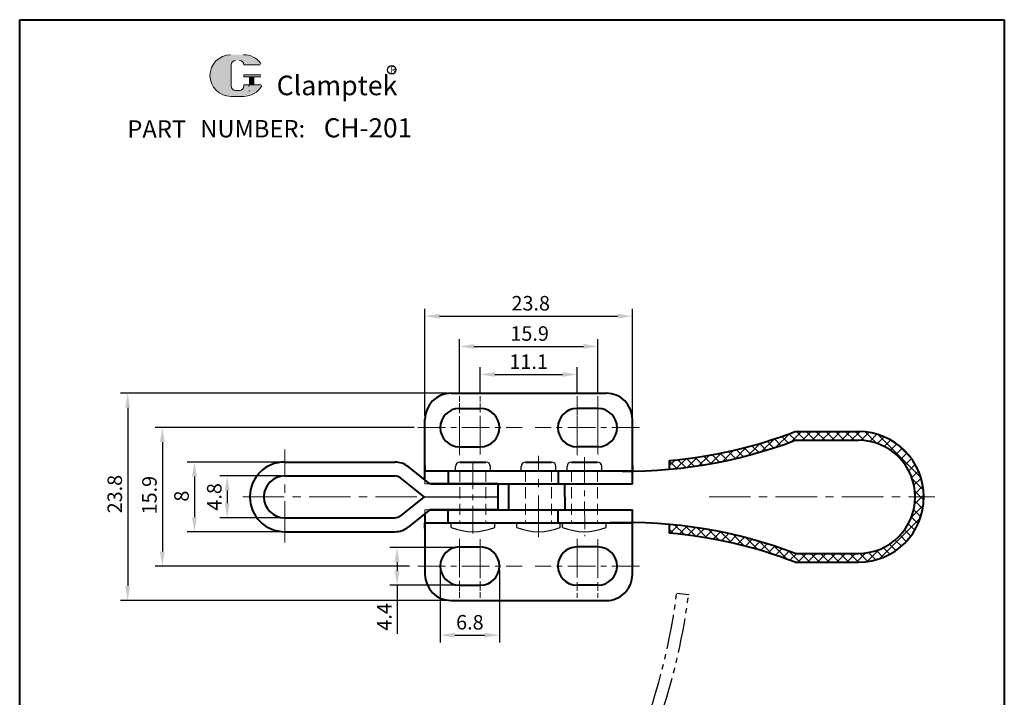
# Model space of a CAD drawing. Units: millimetres. Extents: x -1448 to 2899, y 1 to 658.
# Drawn here: x 2786 to 2899, y 580 to 658 of the extents above; entities that cross this region are included whole.
import ezdxf

# ---------------------------------------------------------------- set-up
doc = ezdxf.new("R2010")
doc.units = ezdxf.units.MM
for name, pattern in [('CENTER', [50.800000000000004, 31.75, -6.35, 6.35, -6.35]), ('DASHED', [19.049999999999997, 12.7, -6.35]), ('PHANTOM', [17.5, 10, -1.5, 1.5, -1.5, 1.5, -1.5])]:
    doc.linetypes.add(name, pattern=pattern)
for name, color, linetype, lineweight in [('1L', 7, 'Continuous', 40), ('5L', 1, 'Continuous', 13), ('图层1', 7, 'Continuous', 40), ('图层3', 6, 'CENTER', 13), ('图层4', 5, 'DASHED', 13), ('图层5', 1, 'Continuous', 13)]:
    doc.layers.add(name, color=color, linetype=linetype, lineweight=lineweight)
doc.layers.add('7L', color=3, linetype='Continuous')
doc.layers.add('8L', color=2, linetype='PHANTOM')
doc.styles.add('ROMANS', font='ROMANS')
doc.styles.get("Standard").update_dxf_attribs({"font": 'arial.ttf'})
doc.dimstyles.new('ISO-25', dxfattribs={"dimtxt": 2.5, "dimasz": 2.5, "dimexe": 1.25, "dimexo": 0.625, "dimtad": 1, "dimdsep": 46, "dimtxsty": 'Standard', "dimcen": 2.5, "dimadec": 0, "dimazin": 0, "dimtfac": 1, "dimtmove": 0, "dimatfit": 3, "dimfxl": 1, "dimarcsym": 0})

# ---------------------------------------------------------------- blocks, each defined once
blk = doc.blocks.new('*D12')
at = {"layer": 'Defpoints', "color": 0}
for p in [(2831.562663453107, 611.1343904937997), (2802.25816236723, 595.2343904938022), (2831.036771254346, 595.234390493802)]:
    blk.add_point(p, dxfattribs=at)
at = {"layer": '图层5', "lineweight": -2}
for p, q in [((2831.145996786441, 611.1343904937997), (2801.424829033897, 611.1343904937999)), ((2802.25816236723, 609.4677238271332), (2802.25816236723, 596.9010571604688)), ((2830.62010458768, 595.234390493802), (2801.424829033897, 595.2343904938022))]:
    blk.add_line(p, q, dxfattribs=at)
at = {"layer": '图层5'}
for points in [[(2801.980384589453, 609.4677238271332), (2802.535940145008, 609.4677238271332), (2802.25816236723, 611.1343904937999)], [(2801.980384589453, 596.9010571604688), (2802.535940145008, 596.9010571604688), (2802.25816236723, 595.2343904938022)]]:
    blk.add_solid(points, dxfattribs=at)
at = {"layer": '图层5', "color": 3, "insert": (2800.990540721028, 603.3792866871445), "char_height": 1.666666666666667, "attachment_point": 5, "rotation": 90}
blk.add_mtext('15.9', dxfattribs=at)
blk = doc.blocks.new('*D13')
at = {"layer": 'Defpoints', "color": 0}
for p in [(2835.398913420731, 615.0843904937997), (2798.282219042994, 591.2843904938023), (2835.398913420731, 591.2843904938022)]:
    blk.add_point(p, dxfattribs=at)
at = {"layer": '图层5', "lineweight": -2}
for p, q in [((2834.982246754064, 615.0843904937997), (2797.448885709661, 615.0843904937998)), ((2798.282219042994, 613.4177238271332), (2798.282219042994, 592.951057160469)), ((2834.982246754064, 591.2843904938022), (2797.448885709661, 591.2843904938023))]:
    blk.add_line(p, q, dxfattribs=at)
at = {"layer": '图层5'}
for points in [[(2798.004441265216, 613.4177238271332), (2798.559996820772, 613.4177238271332), (2798.282219042994, 615.0843904937998)], [(2798.004441265216, 592.951057160469), (2798.559996820772, 592.951057160469), (2798.282219042994, 591.2843904938023)]]:
    blk.add_solid(points, dxfattribs=at)
at = {"layer": '图层5', "color": 3, "insert": (2797.014028956592, 603.5029580195414), "char_height": 1.666666666666667, "attachment_point": 5, "rotation": 90}
blk.add_mtext('23.8', dxfattribs=at)
blk = doc.blocks.new('*D41')
at = {"layer": 'Defpoints', "color": 0}
for p in [(2836.348913420729, 597.3674199546539), (2829.192066873951, 593.034390493802), (2836.348913420729, 593.034390493802)]:
    blk.add_point(p, dxfattribs=at)
at = {"layer": '图层5', "lineweight": -2}
for p, q in [((2835.932246754063, 597.3674199546539), (2828.358733540618, 597.3674199546539)), ((2829.192066873951, 595.7007532879873), (2829.192066873951, 594.7010571604686)), ((2835.932246754062, 593.034390493802), (2828.358733540618, 593.034390493802)), ((2829.192066873951, 593.034390493802), (2829.192066873951, 587.4398020445069))]:
    blk.add_line(p, q, dxfattribs=at)
at = {"layer": '图层5'}
for points in [[(2828.914289096173, 595.7007532879873), (2829.469844651729, 595.7007532879873), (2829.192066873951, 597.3674199546539)], [(2828.914289096173, 594.7010571604686), (2829.469844651729, 594.7010571604686), (2829.192066873951, 593.034390493802)]]:
    blk.add_solid(points, dxfattribs=at)
at = {"layer": '图层5', "color": 3, "insert": (2827.942066873951, 589.4037629358215), "char_height": 1.666666666666667, "attachment_point": 5, "rotation": 90}
blk.add_mtext('4.4', dxfattribs=at)
blk = doc.blocks.new('*D42')
at = {"layer": 'Defpoints', "color": 0}
for p in [(2834.148913420731, 595.234390493802), (2840.948913420731, 595.234390493802), (2840.948913420731, 587.3041429744362)]:
    blk.add_point(p, dxfattribs=at)
at = {"layer": '图层5', "lineweight": -2}
for p, q in [((2834.148913420731, 594.8177238271354), (2834.148913420731, 586.4708096411028)), ((2840.948913420731, 594.8177238271354), (2840.948913420731, 586.4708096411028)), ((2835.815580087398, 587.3041429744362), (2839.282246754064, 587.3041429744362))]:
    blk.add_line(p, q, dxfattribs=at)
at = {"layer": '图层5'}
for points in [[(2835.815580087398, 587.581920752214), (2835.815580087398, 587.0263651966584), (2834.148913420731, 587.3041429744362)], [(2839.282246754064, 587.581920752214), (2839.282246754064, 587.0263651966584), (2840.948913420731, 587.3041429744362)]]:
    blk.add_solid(points, dxfattribs=at)
at = {"layer": '图层5', "color": 3, "insert": (2837.548913420731, 588.571764620639), "char_height": 1.666666666666667, "attachment_point": 5}
blk.add_mtext('6.8', dxfattribs=at)
blk = doc.blocks.new('*D45')
at = {"layer": 'Defpoints', "color": 0}
for p in [(2816.298913420731, 605.5843904938009), (2809.699536475275, 600.7843904938011), (2816.298913420731, 600.784390493801)]:
    blk.add_point(p, dxfattribs=at)
at = {"layer": '图层5', "lineweight": -2}
for p, q in [((2815.882246754064, 605.584390493801), (2808.866203141941, 605.584390493801)), ((2809.699536475275, 603.9177238271344), (2809.699536475275, 602.4510571604677)), ((2815.882246754064, 600.7843904938011), (2808.866203141941, 600.7843904938011))]:
    blk.add_line(p, q, dxfattribs=at)
at = {"layer": '图层5'}
for points in [[(2809.421758697497, 603.9177238271344), (2809.977314253053, 603.9177238271344), (2809.699536475275, 605.584390493801)], [(2809.421758697497, 602.4510571604677), (2809.977314253053, 602.4510571604677), (2809.699536475275, 600.7843904938011)]]:
    blk.add_solid(points, dxfattribs=at)
at = {"layer": '图层5', "color": 3, "insert": (2808.431914829072, 603.1843904938014), "char_height": 1.666666666666667, "attachment_point": 5, "rotation": 90}
blk.add_mtext('4.8', dxfattribs=at)
blk = doc.blocks.new('*D46')
at = {"layer": 'Defpoints', "color": 0}
for p in [(2816.298913420731, 607.184390493801), (2805.943040315095, 599.1843904938011), (2816.29891342073, 599.184390493801)]:
    blk.add_point(p, dxfattribs=at)
at = {"layer": '图层5', "lineweight": -2}
for p, q in [((2815.882246754064, 607.1843904938011), (2805.109706981761, 607.1843904938011)), ((2805.943040315095, 605.5177238271344), (2805.943040315095, 600.8510571604677)), ((2815.882246754064, 599.1843904938011), (2805.109706981761, 599.1843904938011))]:
    blk.add_line(p, q, dxfattribs=at)
at = {"layer": '图层5'}
for points in [[(2805.665262537317, 605.5177238271344), (2806.220818092872, 605.5177238271344), (2805.943040315095, 607.1843904938011)], [(2805.665262537317, 600.8510571604677), (2806.220818092872, 600.8510571604677), (2805.943040315095, 599.1843904938011)]]:
    blk.add_solid(points, dxfattribs=at)
at = {"layer": '图层5', "color": 3, "insert": (2804.675418668892, 603.2677212413164), "char_height": 1.666666666666667, "attachment_point": 5, "rotation": 90}
blk.add_mtext('8', dxfattribs=at)
blk = doc.blocks.new('*D47')
at = {"layer": 'Defpoints', "color": 0}
for p in [(2849.848913420729, 617.2402659934705), (2838.748913420729, 614.7644046214152), (2849.848913420729, 614.7588703974425)]:
    blk.add_point(p, dxfattribs=at)
at = {"layer": '图层5', "lineweight": -2}
for p, q in [((2838.748913420729, 615.1810712880819), (2838.748913420729, 618.0735993268039)), ((2840.415580087395, 617.2402659934705), (2848.182246754063, 617.2402659934705)), ((2849.848913420729, 615.1755370641091), (2849.848913420729, 618.0735993268039))]:
    blk.add_line(p, q, dxfattribs=at)
at = {"layer": '图层5'}
for points in [[(2840.415580087395, 617.5180437712484), (2840.415580087395, 616.9624882156927), (2838.748913420729, 617.2402659934705)], [(2848.182246754063, 617.5180437712484), (2848.182246754063, 616.9624882156927), (2849.848913420729, 617.2402659934705)]]:
    blk.add_solid(points, dxfattribs=at)
at = {"layer": '图层5', "color": 3, "insert": (2844.298913420729, 618.493676634671), "char_height": 1.666666666666667, "attachment_point": 5}
blk.add_mtext('11.1', dxfattribs=at)
blk = doc.blocks.new('*D48')
at = {"layer": 'Defpoints', "color": 0}
for p in [(2852.248913420729, 620.457916205417), (2836.348913420729, 614.7588703974425), (2852.248913420729, 614.7588703974425)]:
    blk.add_point(p, dxfattribs=at)
at = {"layer": '图层5', "lineweight": -2}
for p, q in [((2836.348913420729, 615.1755370641091), (2836.348913420729, 621.2912495387503)), ((2838.015580087395, 620.457916205417), (2850.582246754063, 620.457916205417)), ((2852.248913420729, 615.1755370641091), (2852.248913420729, 621.2912495387503))]:
    blk.add_line(p, q, dxfattribs=at)
at = {"layer": '图层5'}
for points in [[(2838.015580087395, 620.7356939831948), (2838.015580087395, 620.1801384276391), (2836.348913420729, 620.457916205417)], [(2850.582246754063, 620.7356939831948), (2850.582246754063, 620.1801384276391), (2852.248913420729, 620.457916205417)]]:
    blk.add_solid(points, dxfattribs=at)
at = {"layer": '图层5', "color": 3, "insert": (2844.412396826332, 621.7255378516197), "char_height": 1.666666666666667, "attachment_point": 5}
blk.add_mtext('15.9', dxfattribs=at)
blk = doc.blocks.new('*D49')
at = {"layer": 'Defpoints', "color": 0}
for p in [(2856.198913420731, 623.932879518622), (2832.398913420731, 612.0843904937997), (2856.198913420731, 612.0843904937985)]:
    blk.add_point(p, dxfattribs=at)
at = {"layer": '图层5', "lineweight": -2}
for p, q in [((2832.398913420731, 612.5010571604663), (2832.398913420731, 624.7662128519554)), ((2834.065580087397, 623.932879518622), (2854.532246754064, 623.932879518622)), ((2856.198913420731, 612.5010571604652), (2856.198913420731, 624.7662128519554))]:
    blk.add_line(p, q, dxfattribs=at)
at = {"layer": '图层5'}
for points in [[(2834.065580087397, 624.2106572963999), (2834.065580087397, 623.6551017408442), (2832.398913420731, 623.932879518622)], [(2854.532246754064, 624.2106572963999), (2854.532246754064, 623.6551017408442), (2856.198913420731, 623.932879518622)]]:
    blk.add_solid(points, dxfattribs=at)
at = {"layer": '图层5', "color": 3, "insert": (2844.534436583006, 625.2010696050249), "char_height": 1.666666666666667, "attachment_point": 5}
blk.add_mtext('23.8', dxfattribs=at)

msp = doc.modelspace()

# ---------------------------------------------------------------- hatches: boundary and pattern name
at = {"layer": '5L', "linetype": 'Continuous', "ltscale": 0.5}
h = msp.add_hatch(color=256, dxfattribs=at)
edge = h.paths.add_edge_path()
edge.add_arc((2810.664888152826, 652.7984192720492), 0.4944883649597695, 90.00000000003467, 180, ccw=False)
edge.add_line((2810.664888152826, 653.2929076370092), (2811.109927681291, 653.2929076370092))
edge.add_arc((2811.109927681292, 652.7984192720492), 0.4944883649596725, -3.467448550509289e-11, 90.00000000003467, ccw=False)
edge.add_line((2811.604416046251, 652.7984192720492), (2813.496981737494, 652.7984192720494))
edge.add_arc((2813.496981737494, 652.8808339995426), 0.08241472749329419, 270, 394.8441938451077)
edge.add_arc((2811.603104056694, 651.5623871179905), 2.390027097305465, 34.84419384513769, 90.72009890606596)
edge.add_line((2811.57306675544, 653.9522254569561), (2810.086368460186, 653.9522254569561))
edge.add_arc((2810.116405761443, 651.5623871179905), 2.390027097305369, 90.72009890615942, 270)
edge.add_line((2810.116405761443, 649.1723600206853), (2811.494348310755, 649.1723600206853))
edge.add_ellipse((2811.494348310767, 651.5623871179905), major_axis=(6.263519289489937, 0), ratio=0.3815789473684212, start_angle=270, end_angle=270.72009890612)
edge.add_arc((2811.603104056694, 651.5623871179905), 2.390027097305487, 269.2799010938838, 330.0000053565856)
edge.add_arc((2813.601554991038, 650.4085809330845), 0.08241472749330327, 330.0001553408997, 450)
edge.add_line((2813.601554991038, 650.4909956605782), (2811.60441604625, 650.4909956605784))
edge.add_line((2811.604416046251, 650.4909956605782), (2811.604416046251, 650.3261662055913))
edge.add_arc((2811.109927681292, 650.3261662055911), 0.494488364959732, -90, 0, ccw=False)
edge.add_line((2811.109927681292, 649.8316778406311), (2810.664888152828, 649.8316778406311))
edge.add_arc((2810.664888152827, 650.3261662055911), 0.4944883649597056, 180.0000000000087, 270, ccw=False)
edge.add_line((2810.170399787867, 650.3261662055911), (2810.170399787867, 652.7984192720494))
at = {"layer": '5L', "ltscale": 0.5}
for points in [[(2813.579396464987, 651.6448018454839), (2811.604416046251, 651.6448018454839), (2811.604416046251, 651.3975576630037), (2813.579396464987, 651.3975576630037)], [(2813.579396464987, 651.6448018454839), (2811.604416046251, 651.6448018454839), (2811.604416046251, 651.3975576630037), (2813.579396464987, 651.3975576630037)], [(2812.773218656104, 651.3975576630037), (2812.278730291144, 651.3975576630037), (2812.278730291144, 650.4909956605782), (2812.773218656105, 650.4909956605782)], [(2812.773218656104, 651.3975576630037), (2812.278730291144, 651.3975576630037), (2812.278730291144, 650.4909956605782), (2812.773218656105, 650.4909956605782)]]:
    msp.add_hatch(color=256, dxfattribs=at).paths.add_polyline_path(points)
at = {"layer": '图层5'}
h = msp.add_hatch(dxfattribs=at)
h.set_pattern_fill('ANSI37', color=256, scale=0.25, style=0)
h.set_pattern_definition([(45, (2516.098312389398, 85.05570107868834), (-0.561266007566822, 0.5612660075668221), []), (135, (2516.098312389398, 85.05570107868834), (-0.5612660075668221, -0.561266007566822), [])])
h.paths.add_polyline_path([(2882.154218358848, 610.6843904938008), (2874.888761469112, 610.6843904938008, -0.06970581065263146), (2860.417505187231, 607.3479147664914), (2860.417505187231, 606.3479147664914, 0.06970581065263456), (2874.888761469112, 609.6843904938008), (2882.154218358848, 609.6843904938008, -1), (2882.154218358848, 596.6843904938006), (2874.888761469112, 596.684390493801, 0.07012620754645546), (2860.417505187231, 600.0265276555642), (2860.417505187231, 599.0265276555642, -0.0701262075464576), (2874.888761469112, 595.684390493801), (2882.154218358848, 595.6843904938006, 1)])

# ---------------------------------------------------------------- linework, layer by layer
at = {"ltscale": 0.15}
for p, q in [((2835.89891342073, 606.1843904937996), (2835.89891342073, 606.6843904937996)), ((2839.89891342073, 606.1843904937998), (2839.89891342073, 606.6843904938)), ((2843.429632699832, 606.1843904937996), (2843.429632699832, 606.6843904937996)), ((2847.429632699832, 606.1843904937998), (2847.429632699832, 606.6843904938)), ((2848.698913420731, 606.1843904938), (2848.698913420731, 606.6843904938)), ((2852.698913420731, 606.1843904938003), (2852.698913420731, 606.6843904938005))]:
    msp.add_line(p, q, dxfattribs=at)
for p, q in [((2835.39891342073, 599.6843904938016), (2835.39891342073, 600.1843904938016)), ((2840.39891342073, 599.6843904938012), (2840.39891342073, 600.1843904938014)), ((2842.929632699832, 599.6843904938016), (2842.929632699832, 600.1843904938016)), ((2847.929632699832, 599.6843904938012), (2847.929632699832, 600.1843904938014)), ((2848.198913420731, 599.6843904938021), (2848.198913420731, 600.1843904938021)), ((2853.198913420731, 599.6843904938016), (2853.198913420731, 600.1843904938019))]:
    msp.add_line(p, q)
for centre, radius, start, end in [((2836.39891342073, 606.6843904937996), 0.5, 90, 180), ((2843.929632699832, 606.6843904937996), 0.5, 90, 180), ((2849.198913420731, 606.6843904938), 0.5, 90, 180), ((2837.898913420731, 605.6843904938), 6.499999999998654, 247.38013505194, 292.6198649480309), ((2845.429632699833, 605.6843904938), 6.499999999998654, 247.38013505194, 292.6198649480309), ((2850.698913420732, 605.6843904938005), 6.499999999998654, 247.38013505194, 292.6198649480309)]:
    msp.add_arc(centre, radius, start, end)
for centre in [(2839.39891342073, 606.6843904937998), (2846.929632699832, 606.6843904937998), (2852.198913420731, 606.6843904938003)]:
    msp.add_arc(centre, 0.5, 2.605510395054913e-11, 90, dxfattribs=at)
at = {"layer": '1L'}
for p, q in [((2785.886583481044, 657.9735082805892), (2898.884317397482, 657.9735082805892)), ((2785.886583481044, 502.3647000207829), (2785.886583481044, 657.9735082805892)), ((2898.884317397482, 657.9735082805892), (2898.884317397482, 502.3647000207829))]:
    msp.add_line(p, q, dxfattribs=at)
at = {"layer": '5L', "ltscale": 0.5}
for p, q in [((2810.170399787867, 652.7984192720487), (2810.170399787868, 650.3261662055902)), ((2810.170399787867, 652.7984192720487), (2810.170399787868, 650.3261662055902)), ((2813.496981737494, 652.7984192720487), (2811.60441604625, 652.7984192720487)), ((2813.496981737494, 652.7984192720487), (2811.60441604625, 652.7984192720487)), ((2811.60441604625, 651.6448018454832), (2813.579396464987, 651.6448018454832)), ((2811.60441604625, 651.6448018454832), (2813.579396464987, 651.6448018454832)), ((2813.579396464987, 651.3975576630035), (2811.60441604625, 651.3975576630035)), ((2813.579396464987, 651.3975576630035), (2811.60441604625, 651.3975576630035)), ((2812.278730291144, 651.3975576630035), (2812.278730291144, 650.4909956605775)), ((2812.278730291144, 651.3975576630035), (2812.278730291144, 650.4909956605775)), ((2812.773218656103, 651.3975576630035), (2812.773218656103, 650.4909956605775)), ((2812.773218656103, 651.3975576630035), (2812.773218656103, 650.4909956605775)), ((2810.9945470628, 649.8316778406308), (2810.664888152826, 649.8316778406308)), ((2810.9945470628, 649.8316778406308), (2810.664888152826, 649.8316778406308))]:
    msp.add_line(p, q, dxfattribs=at)
at = {"layer": '5L', "lineweight": 0, "ltscale": 0.5}
for p, q in [((2810.170399787868, 650.3261662055902), (2810.170399787867, 652.7984192720487)), ((2810.170399787868, 650.3261662055902), (2810.170399787867, 652.7984192720487)), ((2811.60441604625, 652.7984192720487), (2813.496981737494, 652.7984192720487)), ((2811.60441604625, 652.7984192720487), (2813.496981737494, 652.7984192720487)), ((2811.60441604625, 652.7984192720487), (2813.496981737494, 652.7984192720487)), ((2811.60441604625, 652.7984192720487), (2813.496981737494, 652.7984192720487)), ((2811.60441604625, 651.6448018454832), (2811.60441604625, 651.3975576630035)), ((2811.60441604625, 651.6448018454832), (2811.60441604625, 651.3975576630035)), ((2812.773218656103, 651.3975576630035), (2812.278730291144, 651.3975576630035)), ((2812.278730291144, 651.3975576630035), (2812.278730291144, 650.4909956605775)), ((2812.278730291144, 651.3975576630035), (2812.278730291144, 650.4909956605775)), ((2812.773218656103, 651.3975576630035), (2812.278730291144, 651.3975576630035)), ((2812.773218656103, 650.4909956605775), (2812.773218656103, 651.3975576630035)), ((2812.773218656103, 650.4909956605775), (2812.773218656103, 651.3975576630035)), ((2811.10992768129, 649.8316778406308), (2810.664888152825, 649.8316778406308)), ((2811.10992768129, 649.8316778406308), (2810.664888152826, 649.8316778406308)), ((2811.10992768129, 649.8316778406308), (2810.664888152826, 649.8316778406308)), ((2811.10992768129, 649.8316778406308), (2810.664888152825, 649.8316778406308))]:
    msp.add_line(p, q, dxfattribs=at)
at = {"layer": '5L', "color": 1, "ltscale": 0.5}
for p, q in [((2813.601554991038, 650.4909956605775), (2811.60441604625, 650.4909956605768)), ((2813.601554991038, 650.4909956605775), (2811.60441604625, 650.4909956605768)), ((2812.192386750548, 650.4085809330836), (2812.192386750548, 650.284958841844)), ((2812.192386750548, 650.4085809330836), (2812.192386750548, 650.284958841844))]:
    msp.add_line(p, q, dxfattribs=at)
at = {"layer": '5L', "color": 1, "lineweight": 0, "ltscale": 0.5}
for p, q in [((2813.601554991038, 650.4909956605775), (2811.60441604625, 650.4909956605775)), ((2813.601554991038, 650.4909956605775), (2811.60441604625, 650.4909956605775)), ((2811.60441604625, 650.4909956605768), (2811.60441604625, 650.3261662055907)), ((2811.60441604625, 650.4909956605775), (2811.60441604625, 650.3261662055907)), ((2811.60441604625, 650.4909956605775), (2811.60441604625, 650.3261662055907)), ((2811.60441604625, 650.4909956605768), (2811.60441604625, 650.3261662055907)), ((2813.601554991038, 650.4909956605775), (2811.60441604625, 650.4909956605775)), ((2813.601554991038, 650.4909956605775), (2811.60441604625, 650.4909956605775)), ((2812.278730291144, 650.4909956605775), (2812.773218656103, 650.4909956605775)), ((2812.278730291144, 650.4909956605775), (2812.773218656103, 650.4909956605775))]:
    msp.add_line(p, q, dxfattribs=at)
at = {"layer": '5L', "ltscale": 0.2}
msp.add_line((2810.116405761443, 649.1723600206844), (2811.603104056694, 649.1723600206844), dxfattribs=at)
at = {"layer": '5L', "ltscale": 0.5}
for centre, radius, start, end in [((2810.116405761444, 651.5623871179898), 2.390027097305372, 90.72009890616664, 270), ((2810.116405761444, 651.5623871179898), 2.390027097305372, 90.72009890616664, 270), ((2810.664888152826, 652.7984192720487), 0.4944883649597322, 90, 180), ((2810.664888152826, 652.7984192720487), 0.4944883649597322, 90, 180), ((2811.603104056694, 651.5623871179898), 2.390027097305372, 34.84419384509697, 90.72009890616664), ((2810.664888152826, 650.3261662055907), 0.4944883649597322, 180, 270), ((2810.664888152826, 650.3261662055907), 0.4944883649597322, 180, 270)]:
    msp.add_arc(centre, radius, start, end, dxfattribs=at)
at = {"layer": '5L', "lineweight": 0, "ltscale": 0.5}
for centre, radius, start, end in [((2810.116405761443, 651.5623871179898), 2.390027097305368, 90.72009890616664, 270), ((2810.116405761443, 651.5623871179898), 2.390027097305369, 90.72009890616664, 270), ((2810.116405761443, 651.5623871179898), 2.390027097305369, 90.72009890616664, 270), ((2810.116405761443, 651.5623871179898), 2.390027097305368, 90.72009890616664, 270), ((2810.664888152826, 652.7984192720487), 0.4944883649598043, 90, 180), ((2810.664888152826, 652.7984192720487), 0.4944883649598043, 90, 180), ((2811.109927681291, 652.7984192720487), 0.4944883649597322, 0, 90), ((2811.109927681291, 652.7984192720487), 0.4944883649596725, 359.9999999999479, 90), ((2811.109927681291, 652.7984192720487), 0.4944883649596725, 359.9999999999479, 90), ((2811.109927681291, 652.7984192720487), 0.4944883649597322, 0, 90), ((2810.664888152826, 650.3261662055907), 0.4944883649597056, 180, 270), ((2810.664888152826, 650.3261662055907), 0.4944883649597056, 180, 270), ((2811.10992768129, 650.3261662055907), 0.4944883649597322, 270, 0), ((2811.10992768129, 650.3261662055907), 0.49448836495975, 270, 0), ((2811.10992768129, 650.3261662055907), 0.49448836495975, 270, 0), ((2811.10992768129, 650.3261662055907), 0.4944883649597322, 270, 0)]:
    msp.add_arc(centre, radius, start, end, dxfattribs=at)
at = {"layer": '5L', "color": 1, "ltscale": 0.5}
for centre, radius, start, end in [((2811.603104056694, 651.5623871179898), 2.390027097305372, 269.2799010938334, 329.9999999999601), ((2811.603104056694, 651.5623871179898), 2.390027097305372, 269.2799010938334, 329.9999999999601), ((2812.203466013574, 649.7904704768841), 0.04120736374664434, 330.0000000000084, 90), ((2812.203466013574, 649.7904704768841), 0.04120736374664434, 330.0000000000084, 90)]:
    msp.add_arc(centre, radius, start, end, dxfattribs=at)
at = {"layer": '5L', "color": 1, "lineweight": 0, "ltscale": 0.5}
for centre, radius, start, end in [((2811.603104056694, 651.5623871179898), 2.390027097305487, 269.2799010939376, 330.0000053566266), ((2811.603104056694, 651.5623871179898), 2.390027097305487, 269.2799010939376, 330.0000053566266), ((2812.203466013574, 649.7904704768841), 0.04120736374665163, 330.000155340954, 90), ((2812.203466013574, 649.7904704768841), 0.04120736374665163, 330.000155340954, 90), ((2812.203466013574, 649.7904704768841), 0.04120736374665163, 330.000155340954, 90), ((2812.203466013574, 649.7904704768841), 0.04120736374665163, 330.000155340954, 90)]:
    msp.add_arc(centre, radius, start, end, dxfattribs=at)
at = {"layer": '7L', "color": 1}
msp.add_circle((2828.588679529493, 652.2171280044083), 0.4796160000000092, dxfattribs=at)
at = {"layer": '8L'}
msp.add_line((2832.3032263184, 603.184390493801), (2840.74891342073, 603.1843904938008), dxfattribs=at)
at = {"layer": '8L', "ltscale": 0.4}
msp.add_line((2862.660481021543, 591.9351396170823), (2861.286730082317, 592.0700988583651), dxfattribs=at)
for centre, start in [((2787.939216725519, 601.6255511620667), 320.4754179195702), ((2789.312967664745, 601.4905919207841), 341.9314205071103)]:
    msp.add_arc(centre, 73.96731970508264, start, 352.5775132806351, dxfattribs=at)
at = {"layer": '图层1'}
for p, q in [((2835.398913420731, 615.0843904937997), (2853.198913420731, 615.0843904937997)), ((2836.348913420731, 613.3343904937998), (2838.748913420731, 613.3343904937998)), ((2852.248913420731, 613.3343904937998), (2849.848913420731, 613.3343904937998)), ((2832.39891342073, 605.1197629825091), (2832.398913420731, 612.0843904937997)), ((2856.198913420731, 604.6843904938008), (2856.198913420731, 612.0843904937989)), ((2874.888761469112, 610.6843904938008), (2882.154218358848, 610.6843904938008)), ((2874.888761469112, 609.6843904938008), (2882.154218358848, 609.6843904938008)), ((2836.348913420731, 608.9343904937997), (2838.748913420731, 608.9343904937997)), ((2852.248913420731, 608.9343904937997), (2849.848913420731, 608.9343904937997)), ((2816.298913420731, 607.184390493801), (2828.941176383219, 607.184390493801)), ((2836.39891342073, 607.1843904937996), (2839.39891342073, 607.1843904937998)), ((2843.929632699832, 607.1843904937996), (2846.929632699832, 607.1843904937998)), ((2849.198913420731, 607.1843904938), (2852.198913420731, 607.1843904938003)), ((2860.417505187231, 607.3479147664914), (2860.417505187231, 606.3479147664914)), ((2832.943129031615, 604.6843904938012), (2830.502914002106, 606.6365625174084)), ((2832.39891342073, 606.7843904938013), (2832.39891342073, 606.184390493801)), ((2832.39891342073, 606.184390493801), (2856.198913420731, 606.184390493801)), ((2832.398913420731, 606.1843904937997), (2856.198913420731, 606.184390493801)), ((2835.04891342073, 606.1843904938007), (2835.04891342073, 604.6843904938007)), ((2835.04891342073, 606.1843904938007), (2853.654969290101, 606.1843904938007)), ((2835.04891342073, 606.184390493801), (2835.04891342073, 604.684390493801)), ((2835.04891342073, 606.184390493801), (2853.654969290101, 606.184390493801)), ((2847.666472085381, 606.1843904938007), (2847.666472085381, 604.6843904938007)), ((2847.666472085381, 606.184390493801), (2847.666472085381, 604.684390493801)), ((2856.198913420731, 606.7843904938013), (2856.198913420731, 606.184390493801)), ((2816.298913420731, 605.5843904938009), (2828.952445259043, 605.5843904938007)), ((2832.3032263184, 603.1843904938008), (2829.577140306597, 605.3652593032438)), ((2840.74891342073, 604.6843904938007), (2832.943129031616, 604.6843904938007)), ((2833.115276253581, 604.684390493801), (2856.198913420731, 604.684390493801)), ((2835.04891342073, 604.6843904938007), (2848.446392018152, 604.6843904938007)), ((2835.04891342073, 604.684390493801), (2848.446392018152, 604.684390493801)), ((2840.74891342073, 604.6843904938008), (2840.74891342073, 601.6843904938008)), ((2841.968157014906, 604.684390493801), (2841.968157014906, 601.6843904938008)), ((2848.446392018152, 603.1843904938007), (2848.446392018152, 604.6843904938007)), ((2848.446392018152, 603.184390493801), (2848.446392018152, 604.684390493801)), ((2832.3032263184, 603.1843904938012), (2829.577140306597, 601.0035216843579)), ((2848.446392018152, 603.1843904938007), (2848.446392018152, 601.6843904938007)), ((2848.446392018152, 603.184390493801), (2848.446392018152, 601.684390493801)), ((2832.943129031615, 601.6843904938012), (2830.502914002106, 599.7322184701933)), ((2832.398913420731, 601.2490180050937), (2832.398913420731, 594.2843904938021)), ((2840.74891342073, 601.6843904938008), (2832.943129031615, 601.6843904938008)), ((2833.115276253581, 601.6843904938008), (2856.198913420731, 601.6843904938008)), ((2835.04891342073, 600.1843904938007), (2835.04891342073, 601.6843904938007)), ((2835.04891342073, 601.6843904938007), (2848.446392018152, 601.6843904938007)), ((2835.04891342073, 600.184390493801), (2835.04891342073, 601.684390493801)), ((2835.04891342073, 601.684390493801), (2848.446392018152, 601.684390493801)), ((2847.666472085381, 600.1843904938007), (2847.666472085381, 601.6843904938007)), ((2847.666472085381, 600.184390493801), (2847.666472085381, 601.684390493801)), ((2856.198913420731, 594.284390493803), (2856.198913420731, 601.6843904938008)), ((2816.298913420731, 600.784390493801), (2828.952445259042, 600.7843904938009)), ((2832.39891342073, 599.5843904938005), (2832.39891342073, 600.1843904938008)), ((2832.39891342073, 600.1843904938008), (2856.198913420731, 600.1843904938008)), ((2832.398913420731, 600.1843904938021), (2856.198913420731, 600.1843904938008)), ((2835.04891342073, 600.1843904938007), (2853.654969290101, 600.1843904938007)), ((2835.04891342073, 600.184390493801), (2853.654969290101, 600.184390493801)), ((2856.198913420731, 599.5843904938005), (2856.198913420731, 600.1843904938008)), ((2860.417505187231, 600.0265276555642), (2860.417505187231, 599.0265276555642)), ((2816.298913420731, 599.184390493801), (2828.941176383219, 599.1843904938007)), ((2836.348913420731, 597.4343904938021), (2838.748913420731, 597.4343904938021)), ((2852.248913420731, 597.4343904938021), (2849.848913420731, 597.4343904938021)), ((2874.888761469112, 596.684390493801), (2882.154218358848, 596.6843904938006)), ((2874.888761469112, 595.684390493801), (2882.154218358848, 595.6843904938006)), ((2836.348913420731, 593.034390493802), (2838.748913420731, 593.034390493802)), ((2852.248913420731, 593.034390493802), (2849.848913420731, 593.034390493802)), ((2835.398913420731, 591.2843904938021), (2853.198913420731, 591.2843904938021))]:
    msp.add_line(p, q, dxfattribs=at)
for centre, radius, start, end in [((2835.398913420731, 612.0843904937997), 3, 90, 180), ((2853.198913420731, 612.0843904937991), 3, 359.9999999999935, 90), ((2836.348913420731, 611.1343904937997), 2.2, 90, 270), ((2838.748913420731, 611.1343904937997), 2.2, 270, 90), ((2849.848913420731, 611.1343904937997), 2.2, 90, 270), ((2852.248913420731, 611.1343904937997), 2.2, 270, 90), ((2855.745000798824, 660.6651534786442), 53.52158668377068, 275.0083720412175, 290.9579679619687), ((2882.154218358847, 603.184390493801), 7.499999999999886, 270, 90), ((2855.745000798824, 659.6651534786442), 53.52158668377068, 267.7620162680572, 290.9579679619687), ((2882.154218358848, 603.184390493801), 6.5, 270, 90), ((2816.298913420731, 603.184390493801), 4, 90, 270), ((2828.941176383219, 604.684390493801), 2.5, 51.34019174589363, 90), ((2816.298913420731, 603.184390493801), 2.4, 90, 270), ((2828.952445259043, 604.5843904938008), 1, 51.34019174589363, 90), ((2828.952445259042, 601.7843904938009), 1, 270, 308.6598082541064), ((2855.797003856809, 547.0191195449422), 53.20840485440684, 68.9728104459612, 92.30720532401308), ((2828.941176383219, 601.6843904938007), 2.5, 270, 308.6598082541064), ((2855.797003856809, 546.0191195449422), 53.20840485440684, 68.9728104459612, 85.01828555497707), ((2836.348913420731, 595.234390493802), 2.2, 90, 270), ((2838.748913420731, 595.234390493802), 2.2, 270, 90), ((2849.848913420731, 595.234390493802), 2.2, 90, 270), ((2852.248913420731, 595.234390493802), 2.2, 270, 90), ((2835.398913420731, 594.2843904938021), 3, 180, 270), ((2853.198913420731, 594.2843904938027), 3, 270, 6.513775987637282e-12)]:
    msp.add_arc(centre, radius, start, end, dxfattribs=at)
at = {"layer": '图层3', "ltscale": 0.1}
for p, q in [((2836.348913420729, 609.0013610329479), (2836.348913420729, 614.7588703974425)), ((2838.748913420729, 609.0646742026433), (2838.748913420729, 614.7644046214152)), ((2849.848913420729, 608.7099105901598), (2849.848913420729, 614.7588703974425)), ((2852.248913420729, 608.7154448141325), (2852.248913420729, 614.7644046214152)), ((2836.348913420731, 607.9874572387153), (2836.348913420731, 613.9587318288313)), ((2838.748913420731, 608.0578615875265), (2838.748913420731, 613.9821990189358)), ((2849.848913420731, 607.9874572387153), (2849.848913420731, 613.9587318288313)), ((2852.248913420731, 608.0578615875265), (2852.248913420731, 613.9821990189358)), ((2831.562663453107, 611.1343904937997), (2843.535163388355, 611.1343904937997)), ((2857.035163388355, 611.1343904937997), (2845.062663453107, 611.1343904937997)), ((2837.89891342073, 598.9971490558772), (2837.89891342073, 607.642869314931)), ((2850.696358415678, 607.7284448353184), (2850.727877300038, 598.6587988635674)), ((2836.348913420731, 598.3813237488865), (2836.348913420731, 592.4100491587704)), ((2838.748913420731, 598.3109194000752), (2838.748913420731, 592.386581968666)), ((2849.848913420731, 598.3813237488865), (2849.848913420731, 592.4100491587704)), ((2852.248913420731, 598.3109194000752), (2852.248913420731, 592.386581968666)), ((2836.348913420729, 597.3674199546539), (2836.348913420729, 591.6099105901593)), ((2838.748913420729, 597.3041067849584), (2838.748913420729, 591.6043763661866)), ((2849.848913420729, 597.2164310321468), (2849.848913420729, 591.6099105901593)), ((2852.248913420729, 597.2164310321468), (2852.248913420729, 591.6043763661866)), ((2831.562663453107, 595.234390493802), (2843.535163388355, 595.234390493802)), ((2857.035163388355, 595.234390493802), (2845.062663453107, 595.234390493802))]:
    msp.add_line(p, q, dxfattribs=at)
at = {"layer": '图层3', "ltscale": 0.15}
for p, q in [((2816.298913420731, 597.9458695074018), (2816.298913420731, 608.6343977071319)), ((2845.432642621539, 598.5643257717193), (2845.429632699832, 607.8793151926591)), ((2811.479099445326, 603.1843904938011), (2834.497930414645, 603.184390493801)), ((2865.011270220988, 603.1843904938006), (2890.892185743327, 603.1843904938006))]:
    msp.add_line(p, q, dxfattribs=at)
at = {"layer": '图层4', "ltscale": 0.1}
for p, q in [((2836.39891342073, 606.1843904937996), (2836.39891342073, 600.1843904937994)), ((2839.39891342073, 606.1843904937996), (2839.39891342073, 600.1843904937996)), ((2843.929632699832, 606.1843904937996), (2843.929632699832, 600.1843904937994)), ((2846.929632699832, 606.1843904937996), (2846.929632699832, 600.1843904937996)), ((2849.198913420731, 606.1843904938), (2849.198913420731, 600.1843904937998)), ((2852.198913420731, 606.1843904938), (2852.198913420731, 600.1843904938)), ((2832.398913420731, 605.119762982508), (2832.398913420732, 604.6843904937995)), ((2832.39891342073, 604.6843904937995), (2832.943129031614, 604.6843904938008)), ((2832.39891342073, 601.6843904938022), (2832.943129031614, 601.6843904938008)), ((2832.398913420731, 601.2490180050937), (2832.398913420732, 601.6843904938022))]:
    msp.add_line(p, q, dxfattribs=at)

# ---------------------------------------------------------------- texts
at = {"attachment_point": 1, "style": 'ROMANS'}
for s, insert, char_height, width in [('{\\H0.9412x;PART}', (2798.241484788384, 646.419340893126), 2.125, 6.447249999999994), ('NUMBER:', (2806.601620298101, 646.4533408931259), 2, 10.26375)]:
    msp.add_mtext(s, dxfattribs=dict(at, insert=insert, char_height=char_height, width=width))
at = {"layer": '7L', "attachment_point": 1}
for s, insert, char_height, width in [('{\\fKaiTi_GB2312|b0|i0|c134|p49;\\C1;R}', (2828.423209873923, 652.6154518968501), 0.7680000000000002, 0.8245292401503685), ('{\\H0.8627x;CH-201}', (2820.781588823413, 646.6541467071474), 2.55, 43.411087590727)]:
    msp.add_mtext(s, dxfattribs=dict(at, insert=insert, char_height=char_height, width=width))
at = {"layer": '7L', "color": 240, "insert": (2815.373831433415, 651.5486562565607), "char_height": 2.25, "width": 19.37175000000005, "attachment_point": 1}
msp.add_mtext('{\\fTimes New Roman|b1|i1|c0|p18;\\C1;Clamptek}', dxfattribs=at)

# ---------------------------------------------------------------- dimensions: what is measured, and where the dimension line sits
at = {"layer": '图层5'}
for base, p1, p2, picture, middle in [((2856.198913420731, 623.932879518622), (2832.398913420731, 612.0843904937997), (2856.198913420731, 612.0843904937985), '*D49', (2844.534436583006, 623.932879518622)), ((2852.248913420729, 620.457916205417), (2836.348913420729, 614.7588703974425), (2852.248913420729, 614.7588703974425), '*D48', (2844.412396826332, 620.457916205417))]:
    dim = msp.add_linear_dim(base=base, p1=p1, p2=p2, dimstyle='ISO-25', override={"dimscale": 0.6666666666666666, "dimclrd": 256, "dimclre": 256, "dimclrt": 3}, dxfattribs=at)
    dim.commit()
    dim.dimension.update_dxf_attribs({"geometry": picture, "text_midpoint": middle, "dimtype": 160})
for base, p1, p2, picture, middle in [((2849.848913420729, 617.2402659934705), (2838.748913420729, 614.7644046214152), (2849.848913420729, 614.7588703974425), '*D47', (2844.298913420729, 618.493676634671)), ((2840.948913420731, 587.3041429744362), (2834.148913420731, 595.234390493802), (2840.948913420731, 595.234390493802), '*D42', (2837.548913420731, 588.571764620639))]:
    dim = msp.add_linear_dim(base=base, p1=p1, p2=p2, dimstyle='ISO-25', override={"dimscale": 0.6666666666666666, "dimclrd": 256, "dimclre": 256, "dimclrt": 3}, dxfattribs=at)
    dim.commit()
    dim.dimension.update_dxf_attribs({"geometry": picture, "text_midpoint": middle})
for base, p1, p2, angle, picture, middle, dimtype in [((2798.282219042994, 591.2843904938023), (2835.398913420731, 615.0843904937997), (2835.398913420731, 591.2843904938022), 90, '*D13', (2798.282219042994, 603.5029580195414), 160), ((2802.25816236723, 595.2343904938022), (2831.562663453107, 611.1343904937997), (2831.036771254346, 595.234390493802), 90, '*D12', (2802.25816236723, 603.3792866871445), 160), ((2805.943040315095, 599.1843904938011), (2816.298913420731, 607.184390493801), (2816.29891342073, 599.184390493801), 269.9999999999935, '*D46', (2805.943040315095, 603.2677212413164), 161)]:
    dim = msp.add_linear_dim(base=base, p1=p1, p2=p2, angle=angle, dimstyle='ISO-25', override={"dimscale": 0.6666666666666666, "dimclrd": 256, "dimclre": 256, "dimclrt": 3}, dxfattribs=at)
    dim.commit()
    dim.dimension.update_dxf_attribs({"geometry": picture, "text_midpoint": middle, "dimtype": dimtype})
dim = msp.add_aligned_dim(p1=(2816.298913420731, 605.5843904938009), p2=(2816.298913420731, 600.784390493801), distance=-6.599376945455788, dimstyle='ISO-25', override={"dimscale": 0.6666666666666666, "dimclrd": 256, "dimclre": 256, "dimclrt": 3}, dxfattribs=at)
dim.commit()
dim.dimension.update_dxf_attribs({"geometry": '*D45', "text_midpoint": (2808.431914829072, 603.1843904938014)})
dim = msp.add_linear_dim(base=(2829.192066873951, 593.034390493802), p1=(2836.348913420729, 597.3674199546539), p2=(2836.348913420729, 593.034390493802), angle=90, text='4.4', dimstyle='ISO-25', override={"dimscale": 0.6666666666666666, "dimclrd": 256, "dimclre": 256, "dimclrt": 3}, dxfattribs=at)
dim.commit()
dim.dimension.update_dxf_attribs({"geometry": '*D41', "text_midpoint": (2829.192066873951, 589.4037629358215), "dimtype": 160})

doc.saveas('drawing.dxf')
